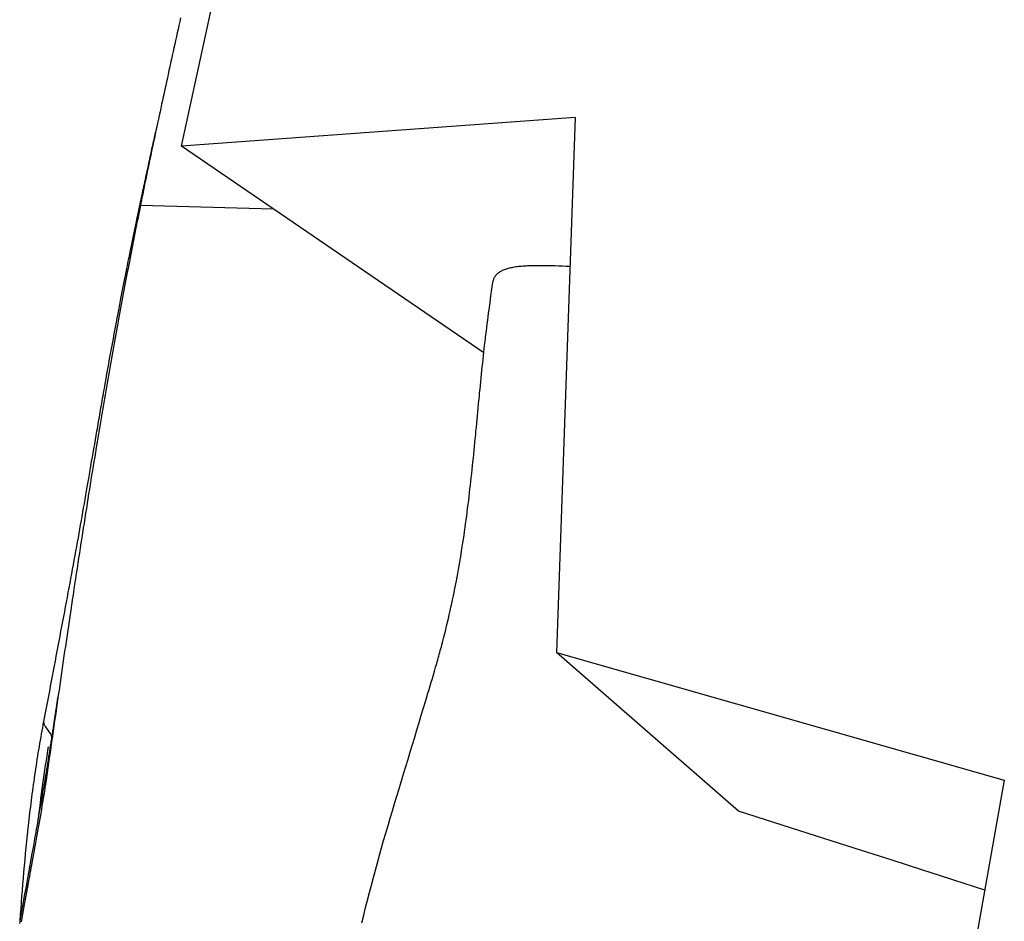
# Model space of a CAD drawing. Extents: x 29700 to 59400, y 0 to 21000.
# Drawn here: x 38196 to 38323, y 3352 to 3467 of the extents above; entities that cross this region are included whole.
import ezdxf

# ---------------------------------------------------------------- set-up
doc = ezdxf.new("R2010")
doc.units = 0
doc.header["$LTSCALE"] = 15
doc.layers.add('ITEM', color=131, linetype='CONTINUOUS')

msp = doc.modelspace()

# ---------------------------------------------------------------- linework, layer by layer
at = {"layer": 'ITEM'}
for p, q in [((38217.17, 3451.11, 0), (38241.32, 3561.33, 0)), ((38217.07, 3467.59, 0), (38216.96, 3467.1, 0)), ((38216.75, 3466.14, 0), (38216.64, 3465.65, 0)), ((38216.85, 3466.62, 0), (38216.75, 3466.14, 0)), ((38216.96, 3467.1, 0), (38216.85, 3466.62, 0)), ((38216.53, 3465.17, 0), (38216.43, 3464.69, 0)), ((38216.64, 3465.65, 0), (38216.53, 3465.17, 0)), ((38216.21, 3463.72, 0), (38216.11, 3463.24, 0)), ((38216.32, 3464.2, 0), (38216.21, 3463.72, 0)), ((38216.43, 3464.69, 0), (38216.32, 3464.2, 0)), ((38216, 3462.75, 0), (38215.89, 3462.27, 0)), ((38216.11, 3463.24, 0), (38216, 3462.75, 0)), ((38215.68, 3461.3, 0), (38215.58, 3460.82, 0)), ((38215.79, 3461.79, 0), (38215.68, 3461.3, 0)), ((38215.89, 3462.27, 0), (38215.79, 3461.79, 0)), ((38215.37, 3459.85, 0), (38215.26, 3459.37, 0)), ((38215.47, 3460.34, 0), (38215.37, 3459.85, 0)), ((38215.58, 3460.82, 0), (38215.47, 3460.34, 0)), ((38215.16, 3458.89, 0), (38215.05, 3458.41, 0)), ((38215.26, 3459.37, 0), (38215.16, 3458.89, 0)), ((38214.84, 3457.44, 0), (38214.74, 3456.96, 0)), ((38214.95, 3457.92, 0), (38214.84, 3457.44, 0)), ((38215.05, 3458.41, 0), (38214.95, 3457.92, 0)), ((38214.53, 3455.99, 0), (38214.43, 3455.51, 0)), ((38214.63, 3456.48, 0), (38214.53, 3455.99, 0)), ((38214.74, 3456.96, 0), (38214.63, 3456.48, 0)), ((38214.32, 3455.03, 0), (38214.22, 3454.55, 0)), ((38214.43, 3455.51, 0), (38214.32, 3455.03, 0)), ((38267.76, 3454.78, 0), (38217.17, 3451.11, 0)), ((38267.76, 3454.78, 0), (38265.37, 3386.07, 0)), ((38214.01, 3453.58, 0), (38213.91, 3453.1, 0)), ((38214.12, 3454.07, 0), (38214.01, 3453.58, 0)), ((38214.22, 3454.55, 0), (38214.12, 3454.07, 0)), ((38213.7, 3452.13, 0), (38213.72, 3452.22, 0)), ((38213.81, 3452.62, 0), (38213.71, 3452.14, 0)), ((38213.72, 3452.22, 0), (38213.74, 3452.31, 0)), ((38213.74, 3452.31, 0), (38213.76, 3452.39, 0)), ((38213.76, 3452.39, 0), (38213.78, 3452.48, 0)), ((38213.78, 3452.48, 0), (38213.79, 3452.56, 0)), ((38213.79, 3452.56, 0), (38213.81, 3452.63, 0)), ((38213.91, 3453.1, 0), (38213.81, 3452.62, 0)), ((38213.81, 3452.63, 0), (38213.82, 3452.7, 0)), ((38213.82, 3452.7, 0), (38213.84, 3452.77, 0)), ((38213.84, 3452.77, 0), (38213.85, 3452.83, 0)), ((38213.85, 3452.83, 0), (38213.86, 3452.89, 0)), ((38213.86, 3452.89, 0), (38213.88, 3452.94, 0)), ((38213.39, 3450.7, 0), (38213.44, 3450.94, 0)), ((38213.5, 3451.18, 0), (38213.4, 3450.7, 0)), ((38213.44, 3450.94, 0), (38213.49, 3451.17, 0)), ((38213.49, 3451.17, 0), (38213.54, 3451.4, 0)), ((38213.6, 3451.66, 0), (38213.5, 3451.18, 0)), ((38213.54, 3451.4, 0), (38213.57, 3451.51, 0)), ((38213.57, 3451.51, 0), (38213.59, 3451.62, 0)), ((38213.59, 3451.62, 0), (38213.61, 3451.72, 0)), ((38213.71, 3452.14, 0), (38213.6, 3451.66, 0)), ((38213.61, 3451.72, 0), (38213.64, 3451.83, 0)), ((38213.64, 3451.83, 0), (38213.66, 3451.93, 0)), ((38213.66, 3451.93, 0), (38213.68, 3452.03, 0)), ((38213.68, 3452.03, 0), (38213.7, 3452.13, 0)), ((38256.02, 3424.58, 0), (38217.17, 3451.11, 0)), ((38213.07, 3449.21, 0), (38213.18, 3449.72, 0)), ((38213.2, 3449.74, 0), (38213.1, 3449.26, 0)), ((38213.18, 3449.72, 0), (38213.29, 3450.21, 0)), ((38213.3, 3450.22, 0), (38213.2, 3449.74, 0)), ((38213.29, 3450.21, 0), (38213.34, 3450.46, 0)), ((38213.4, 3450.7, 0), (38213.3, 3450.22, 0)), ((38213.34, 3450.46, 0), (38213.39, 3450.7, 0)), ((38212.85, 3448.19, 0), (38212.9, 3448.45, 0)), ((38213, 3448.78, 0), (38212.9, 3448.3, 0)), ((38212.9, 3448.45, 0), (38212.96, 3448.71, 0)), ((38212.96, 3448.71, 0), (38213.01, 3448.96, 0)), ((38213.1, 3449.26, 0), (38213, 3448.78, 0)), ((38213.01, 3448.96, 0), (38213.07, 3449.21, 0)), ((38212.7, 3447.34, 0), (38212.6, 3446.86, 0)), ((38212.61, 3447.11, 0), (38212.67, 3447.38, 0)), ((38212.67, 3447.38, 0), (38212.73, 3447.65, 0)), ((38212.8, 3447.82, 0), (38212.7, 3447.34, 0)), ((38212.73, 3447.65, 0), (38212.79, 3447.92, 0)), ((38212.79, 3447.92, 0), (38212.85, 3448.19, 0)), ((38212.9, 3448.3, 0), (38212.8, 3447.82, 0)), ((38212.4, 3445.9, 0), (38212.31, 3445.43, 0)), ((38212.33, 3445.81, 0), (38212.37, 3445.96, 0)), ((38212.37, 3445.96, 0), (38212.4, 3446.11, 0)), ((38212.5, 3446.38, 0), (38212.4, 3445.9, 0)), ((38212.4, 3446.11, 0), (38212.43, 3446.25, 0)), ((38212.43, 3446.25, 0), (38212.46, 3446.4, 0)), ((38212.46, 3446.4, 0), (38212.49, 3446.54, 0)), ((38212.49, 3446.54, 0), (38212.52, 3446.68, 0)), ((38212.6, 3446.86, 0), (38212.5, 3446.38, 0)), ((38212.52, 3446.68, 0), (38212.55, 3446.83, 0)), ((38212.55, 3446.83, 0), (38212.61, 3447.11, 0)), ((38212.04, 3444.43, 0), (38212.11, 3444.74, 0)), ((38212.11, 3444.74, 0), (38212.17, 3445.05, 0)), ((38212.21, 3444.95, 0), (38212.11, 3444.47, 0)), ((38212.17, 3445.05, 0), (38212.24, 3445.36, 0)), ((38212.31, 3445.43, 0), (38212.21, 3444.95, 0)), ((38212.24, 3445.36, 0), (38212.3, 3445.66, 0)), ((38212.3, 3445.66, 0), (38212.33, 3445.81, 0)), ((38211.71, 3442.88, 0), (38211.84, 3443.5, 0)), ((38211.92, 3443.52, 0), (38211.83, 3443.07, 0)), ((38211.84, 3443.5, 0), (38211.97, 3444.13, 0)), ((38212.01, 3443.99, 0), (38211.92, 3443.52, 0)), ((38211.92, 3443.52, 0), (38228.98, 3443.04, 0)), ((38211.97, 3444.13, 0), (38212.04, 3444.43, 0)), ((38212.11, 3444.47, 0), (38212.01, 3443.99, 0)), ((38211.51, 3441.94, 0), (38211.58, 3442.25, 0)), ((38211.65, 3442.18, 0), (38211.56, 3441.74, 0)), ((38211.58, 3442.25, 0), (38211.71, 3442.88, 0)), ((38211.74, 3442.63, 0), (38211.65, 3442.18, 0)), ((38211.83, 3443.07, 0), (38211.74, 3442.63, 0)), ((38211.19, 3440.39, 0), (38211.32, 3441.01, 0)), ((38211.38, 3440.84, 0), (38211.29, 3440.39, 0)), ((38211.32, 3441.01, 0), (38211.45, 3441.63, 0)), ((38211.47, 3441.29, 0), (38211.38, 3440.84, 0)), ((38211.45, 3441.63, 0), (38211.51, 3441.94, 0)), ((38211.56, 3441.74, 0), (38211.47, 3441.29, 0)), ((38210.93, 3439.15, 0), (38211.19, 3440.39, 0)), ((38211.2, 3439.94, 0), (38211.12, 3439.49, 0)), ((38211.29, 3440.39, 0), (38211.2, 3439.94, 0)), ((38210.68, 3437.91, 0), (38210.81, 3438.53, 0)), ((38210.81, 3438.53, 0), (38210.93, 3439.15, 0)), ((38210.94, 3438.59, 0), (38210.85, 3438.13, 0)), ((38211.03, 3439.04, 0), (38210.94, 3438.59, 0)), ((38211.12, 3439.49, 0), (38211.03, 3439.04, 0)), ((38210.49, 3436.97, 0), (38210.55, 3437.29, 0)), ((38210.55, 3437.29, 0), (38210.68, 3437.91, 0)), ((38210.67, 3437.22, 0), (38210.58, 3436.77, 0)), ((38210.76, 3437.68, 0), (38210.67, 3437.22, 0)), ((38210.85, 3438.13, 0), (38210.76, 3437.68, 0)), ((38210.24, 3435.72, 0), (38210.3, 3436.03, 0)), ((38210.3, 3436.03, 0), (38210.36, 3436.35, 0)), ((38210.41, 3435.85, 0), (38210.32, 3435.39, 0)), ((38210.36, 3436.35, 0), (38210.43, 3436.66, 0)), ((38210.5, 3436.31, 0), (38210.41, 3435.85, 0)), ((38210.43, 3436.66, 0), (38210.49, 3436.97, 0)), ((38210.58, 3436.77, 0), (38210.5, 3436.31, 0)), ((38261.05, 3435.72, 0), (38261.24, 3435.74, 0)), ((38261.24, 3435.74, 0), (38261.44, 3435.75, 0)), ((38261.44, 3435.75, 0), (38261.64, 3435.76, 0)), ((38261.64, 3435.76, 0), (38261.84, 3435.77, 0)), ((38261.84, 3435.77, 0), (38262.05, 3435.77, 0)), ((38262.05, 3435.77, 0), (38262.26, 3435.78, 0)), ((38262.26, 3435.78, 0), (38262.47, 3435.78, 0)), ((38262.47, 3435.78, 0), (38262.69, 3435.79, 0)), ((38262.69, 3435.79, 0), (38262.9, 3435.79, 0)), ((38262.9, 3435.79, 0), (38263.35, 3435.79, 0)), ((38263.35, 3435.79, 0), (38263.79, 3435.79, 0)), ((38263.79, 3435.79, 0), (38264.25, 3435.78, 0)), ((38264.25, 3435.78, 0), (38264.71, 3435.77, 0)), ((38264.71, 3435.77, 0), (38265.18, 3435.76, 0)), ((38265.18, 3435.76, 0), (38265.65, 3435.74, 0)), ((38265.65, 3435.74, 0), (38266.13, 3435.72, 0)), ((38209.98, 3434.44, 0), (38210.05, 3434.76, 0)), ((38210.05, 3434.76, 0), (38210.11, 3435.08, 0)), ((38210.14, 3434.47, 0), (38210.06, 3434.01, 0)), ((38210.11, 3435.08, 0), (38210.17, 3435.4, 0)), ((38210.23, 3434.93, 0), (38210.14, 3434.47, 0)), ((38210.17, 3435.4, 0), (38210.24, 3435.72, 0)), ((38210.32, 3435.39, 0), (38210.23, 3434.93, 0)), ((38257.5, 3434.42, 0), (38257.56, 3434.5, 0)), ((38257.56, 3434.5, 0), (38257.62, 3434.58, 0)), ((38257.62, 3434.58, 0), (38257.69, 3434.65, 0)), ((38257.69, 3434.65, 0), (38257.76, 3434.73, 0)), ((38257.76, 3434.73, 0), (38257.84, 3434.8, 0)), ((38257.84, 3434.8, 0), (38257.93, 3434.86, 0)), ((38257.93, 3434.86, 0), (38258.02, 3434.93, 0)), ((38258.02, 3434.93, 0), (38258.11, 3434.99, 0)), ((38258.11, 3434.99, 0), (38258.21, 3435.05, 0)), ((38258.21, 3435.05, 0), (38258.31, 3435.11, 0)), ((38258.31, 3435.11, 0), (38258.42, 3435.16, 0)), ((38258.42, 3435.16, 0), (38258.54, 3435.22, 0)), ((38258.54, 3435.22, 0), (38258.66, 3435.27, 0)), ((38258.66, 3435.27, 0), (38258.78, 3435.31, 0)), ((38258.78, 3435.31, 0), (38258.91, 3435.36, 0)), ((38258.91, 3435.36, 0), (38259.05, 3435.4, 0)), ((38259.05, 3435.4, 0), (38259.19, 3435.44, 0)), ((38259.19, 3435.44, 0), (38259.33, 3435.48, 0)), ((38259.33, 3435.48, 0), (38259.48, 3435.51, 0)), ((38259.48, 3435.51, 0), (38259.64, 3435.54, 0)), ((38259.64, 3435.54, 0), (38259.8, 3435.57, 0)), ((38259.8, 3435.57, 0), (38259.96, 3435.6, 0)), ((38259.96, 3435.6, 0), (38260.13, 3435.63, 0)), ((38260.13, 3435.63, 0), (38260.31, 3435.65, 0)), ((38260.31, 3435.65, 0), (38260.49, 3435.67, 0)), ((38260.49, 3435.67, 0), (38260.67, 3435.69, 0)), ((38260.67, 3435.69, 0), (38260.86, 3435.71, 0)), ((38260.86, 3435.71, 0), (38261.05, 3435.72, 0)), ((38266.13, 3435.72, 0), (38266.61, 3435.7, 0)), ((38266.61, 3435.7, 0), (38267.09, 3435.68, 0)), ((38209.67, 3432.83, 0), (38209.79, 3433.48, 0)), ((38209.79, 3433.48, 0), (38209.92, 3434.12, 0)), ((38209.97, 3433.55, 0), (38209.88, 3433.09, 0)), ((38209.92, 3434.12, 0), (38209.98, 3434.44, 0)), ((38210.06, 3434.01, 0), (38209.97, 3433.55, 0)), ((38257.06, 3432.75, 0), (38257.19, 3433.63, 0)), ((38257.19, 3433.63, 0), (38257.21, 3433.72, 0)), ((38257.21, 3433.72, 0), (38257.23, 3433.82, 0)), ((38257.23, 3433.82, 0), (38257.25, 3433.91, 0)), ((38257.25, 3433.91, 0), (38257.28, 3434, 0)), ((38257.28, 3434, 0), (38257.32, 3434.09, 0)), ((38257.32, 3434.09, 0), (38257.36, 3434.18, 0)), ((38257.36, 3434.18, 0), (38257.4, 3434.26, 0)), ((38257.4, 3434.26, 0), (38257.45, 3434.34, 0)), ((38257.45, 3434.34, 0), (38257.5, 3434.42, 0)), ((38209.41, 3431.54, 0), (38209.54, 3432.18, 0)), ((38209.54, 3432.18, 0), (38209.67, 3432.83, 0)), ((38209.71, 3432.16, 0), (38209.62, 3431.69, 0)), ((38209.79, 3432.62, 0), (38209.71, 3432.16, 0)), ((38209.88, 3433.09, 0), (38209.79, 3432.62, 0)), ((38256.93, 3431.87, 0), (38257.06, 3432.75, 0)), ((38209.17, 3430.24, 0), (38209.41, 3431.54, 0)), ((38209.45, 3430.75, 0), (38209.36, 3430.28, 0)), ((38209.53, 3431.22, 0), (38209.45, 3430.75, 0)), ((38209.62, 3431.69, 0), (38209.53, 3431.22, 0)), ((38256.69, 3430.09, 0), (38256.81, 3430.98, 0)), ((38256.81, 3430.98, 0), (38256.93, 3431.87, 0)), ((38208.92, 3428.95, 0), (38209.04, 3429.6, 0)), ((38209.04, 3429.6, 0), (38209.17, 3430.24, 0)), ((38209.27, 3429.81, 0), (38209.18, 3429.34, 0)), ((38209.36, 3430.28, 0), (38209.27, 3429.81, 0)), ((38256.57, 3429.19, 0), (38256.63, 3429.64, 0)), ((38256.63, 3429.64, 0), (38256.69, 3430.09, 0)), ((38208.68, 3427.65, 0), (38208.8, 3428.3, 0)), ((38208.8, 3428.3, 0), (38208.92, 3428.95, 0)), ((38209.01, 3428.39, 0), (38208.92, 3427.92, 0)), ((38209.1, 3428.87, 0), (38209.01, 3428.39, 0)), ((38209.18, 3429.34, 0), (38209.1, 3428.87, 0)), ((38256.4, 3427.83, 0), (38256.45, 3428.28, 0)), ((38256.45, 3428.28, 0), (38256.51, 3428.74, 0)), ((38256.51, 3428.74, 0), (38256.57, 3429.19, 0)), ((38208.44, 3426.36, 0), (38208.56, 3427.01, 0)), ((38208.56, 3427.01, 0), (38208.68, 3427.65, 0)), ((38208.75, 3426.97, 0), (38208.67, 3426.49, 0)), ((38208.84, 3427.44, 0), (38208.75, 3426.97, 0)), ((38208.92, 3427.92, 0), (38208.84, 3427.44, 0)), ((38256.23, 3426.46, 0), (38256.29, 3426.92, 0)), ((38256.29, 3426.92, 0), (38256.34, 3427.38, 0)), ((38256.34, 3427.38, 0), (38256.4, 3427.83, 0)), ((38208.2, 3425.07, 0), (38208.32, 3425.71, 0)), ((38208.32, 3425.71, 0), (38208.44, 3426.36, 0)), ((38208.58, 3426.01, 0), (38208.49, 3425.53, 0)), ((38208.67, 3426.49, 0), (38208.58, 3426.01, 0)), ((38256.12, 3425.55, 0), (38256.18, 3426.01, 0)), ((38256.18, 3426.01, 0), (38256.23, 3426.46, 0)), ((38207.96, 3423.78, 0), (38208.08, 3424.42, 0)), ((38208.08, 3424.42, 0), (38208.2, 3425.07, 0)), ((38208.32, 3424.56, 0), (38208.23, 3424.08, 0)), ((38208.41, 3425.05, 0), (38208.32, 3424.56, 0)), ((38208.49, 3425.53, 0), (38208.41, 3425.05, 0)), ((38255.97, 3424.16, 0), (38256.02, 3424.63, 0)), ((38256.02, 3424.63, 0), (38256.07, 3425.09, 0)), ((38256.07, 3425.09, 0), (38256.12, 3425.55, 0)), ((38207.73, 3422.5, 0), (38207.85, 3423.14, 0)), ((38207.85, 3423.14, 0), (38207.96, 3423.78, 0)), ((38208.06, 3423.11, 0), (38207.98, 3422.62, 0)), ((38208.15, 3423.6, 0), (38208.06, 3423.11, 0)), ((38208.23, 3424.08, 0), (38208.15, 3423.6, 0)), ((38255.82, 3422.75, 0), (38255.87, 3423.22, 0)), ((38255.87, 3423.22, 0), (38255.92, 3423.69, 0)), ((38255.92, 3423.69, 0), (38255.97, 3424.16, 0)), ((38207.51, 3421.22, 0), (38207.62, 3421.86, 0)), ((38207.62, 3421.86, 0), (38207.73, 3422.5, 0)), ((38207.89, 3422.13, 0), (38207.8, 3421.64, 0)), ((38207.98, 3422.62, 0), (38207.89, 3422.13, 0)), ((38255.72, 3421.81, 0), (38255.77, 3422.28, 0)), ((38255.77, 3422.28, 0), (38255.82, 3422.75, 0)), ((38207.28, 3419.97, 0), (38207.39, 3420.59, 0)), ((38207.39, 3420.59, 0), (38207.51, 3421.22, 0)), ((38207.63, 3420.66, 0), (38207.55, 3420.17, 0)), ((38207.72, 3421.15, 0), (38207.63, 3420.66, 0)), ((38207.8, 3421.64, 0), (38207.72, 3421.15, 0)), ((38255.58, 3420.37, 0), (38255.63, 3420.85, 0)), ((38255.63, 3420.85, 0), (38255.67, 3421.33, 0)), ((38255.67, 3421.33, 0), (38255.72, 3421.81, 0)), ((38207.12, 3419.03, 0), (38207.17, 3419.34, 0)), ((38207.17, 3419.34, 0), (38207.23, 3419.65, 0)), ((38207.23, 3419.65, 0), (38207.28, 3419.97, 0)), ((38207.46, 3419.67, 0), (38207.38, 3419.18, 0)), ((38207.55, 3420.17, 0), (38207.46, 3419.67, 0)), ((38255.44, 3418.93, 0), (38255.48, 3419.41, 0)), ((38255.48, 3419.41, 0), (38255.53, 3419.89, 0)), ((38255.53, 3419.89, 0), (38255.58, 3420.37, 0)), ((38206.9, 3417.8, 0), (38206.96, 3418.11, 0)), ((38206.96, 3418.11, 0), (38207.01, 3418.41, 0)), ((38207.01, 3418.41, 0), (38207.06, 3418.72, 0)), ((38207.06, 3418.72, 0), (38207.12, 3419.03, 0)), ((38207.2, 3418.18, 0), (38207.12, 3417.68, 0)), ((38207.29, 3418.68, 0), (38207.2, 3418.18, 0)), ((38207.38, 3419.18, 0), (38207.29, 3418.68, 0)), ((38255.34, 3417.96, 0), (38255.39, 3418.44, 0)), ((38255.39, 3418.44, 0), (38255.44, 3418.93, 0)), ((38206.69, 3416.59, 0), (38206.74, 3416.89, 0)), ((38206.74, 3416.89, 0), (38206.8, 3417.19, 0)), ((38206.8, 3417.19, 0), (38206.85, 3417.49, 0)), ((38206.85, 3417.49, 0), (38206.9, 3417.8, 0)), ((38207.03, 3417.18, 0), (38206.95, 3416.68, 0)), ((38207.12, 3417.68, 0), (38207.03, 3417.18, 0)), ((38255.2, 3416.49, 0), (38255.25, 3416.98, 0)), ((38255.25, 3416.98, 0), (38255.3, 3417.47, 0)), ((38255.3, 3417.47, 0), (38255.34, 3417.96, 0)), ((38206.48, 3415.4, 0), (38206.54, 3415.69, 0)), ((38206.54, 3415.69, 0), (38206.59, 3415.99, 0)), ((38206.59, 3415.99, 0), (38206.64, 3416.29, 0)), ((38206.64, 3416.29, 0), (38206.69, 3416.59, 0)), ((38206.78, 3415.67, 0), (38206.69, 3415.16, 0)), ((38206.86, 3416.17, 0), (38206.78, 3415.67, 0)), ((38206.95, 3416.68, 0), (38206.86, 3416.17, 0)), ((38255.06, 3415.01, 0), (38255.11, 3415.51, 0)), ((38255.11, 3415.51, 0), (38255.16, 3416, 0)), ((38255.16, 3416, 0), (38255.2, 3416.49, 0)), ((38206.23, 3413.94, 0), (38206.28, 3414.23, 0)), ((38206.28, 3414.23, 0), (38206.33, 3414.52, 0)), ((38206.33, 3414.52, 0), (38206.38, 3414.81, 0)), ((38206.38, 3414.81, 0), (38206.43, 3415.1, 0)), ((38206.43, 3415.1, 0), (38206.48, 3415.4, 0)), ((38206.61, 3414.65, 0), (38206.52, 3414.14, 0)), ((38206.69, 3415.16, 0), (38206.61, 3414.65, 0)), ((38254.97, 3414.03, 0), (38255.01, 3414.52, 0)), ((38255.01, 3414.52, 0), (38255.06, 3415.01, 0)), ((38206.04, 3412.81, 0), (38206.13, 3413.37, 0)), ((38206.13, 3413.37, 0), (38206.23, 3413.94, 0)), ((38206.35, 3413.12, 0), (38206.23, 3412.4, 0)), ((38206.44, 3413.63, 0), (38206.35, 3413.12, 0)), ((38206.52, 3414.14, 0), (38206.44, 3413.63, 0)), ((38254.82, 3412.54, 0), (38254.87, 3413.04, 0)), ((38254.87, 3413.04, 0), (38254.92, 3413.53, 0)), ((38254.92, 3413.53, 0), (38254.97, 3414.03, 0)), ((38205.84, 3411.69, 0), (38205.94, 3412.25, 0)), ((38205.94, 3412.25, 0), (38206.04, 3412.81, 0)), ((38206.13, 3411.79, 0), (38206.04, 3411.21, 0)), ((38206.18, 3412.08, 0), (38206.13, 3411.79, 0)), ((38206.2, 3412.23, 0), (38206.18, 3412.08, 0)), ((38206.21, 3412.26, 0), (38206.2, 3412.23, 0)), ((38206.22, 3412.31, 0), (38206.21, 3412.28, 0)), ((38206.21, 3412.28, 0), (38206.21, 3412.26, 0)), ((38206.23, 3412.4, 0), (38206.22, 3412.31, 0)), ((38254.72, 3411.55, 0), (38254.77, 3412.05, 0)), ((38254.77, 3412.05, 0), (38254.82, 3412.54, 0)), ((38205.56, 3410.04, 0), (38205.65, 3410.59, 0)), ((38205.65, 3410.59, 0), (38205.75, 3411.14, 0)), ((38205.75, 3411.14, 0), (38205.84, 3411.69, 0)), ((38205.94, 3410.62, 0), (38205.84, 3410.03, 0)), ((38206.04, 3411.21, 0), (38205.94, 3410.62, 0)), ((38254.57, 3410.06, 0), (38254.62, 3410.56, 0)), ((38254.62, 3410.56, 0), (38254.67, 3411.05, 0)), ((38254.67, 3411.05, 0), (38254.72, 3411.55, 0)), ((38205.37, 3408.95, 0), (38205.47, 3409.49, 0)), ((38205.47, 3409.49, 0), (38205.56, 3410.04, 0)), ((38205.75, 3409.44, 0), (38205.65, 3408.84, 0)), ((38205.84, 3410.03, 0), (38205.75, 3409.44, 0)), ((38254.46, 3409.07, 0), (38254.52, 3409.56, 0)), ((38254.52, 3409.56, 0), (38254.57, 3410.06, 0)), ((38205.09, 3407.33, 0), (38205.28, 3408.41, 0)), ((38205.28, 3408.41, 0), (38205.37, 3408.95, 0)), ((38205.55, 3408.24, 0), (38205.46, 3407.64, 0)), ((38205.65, 3408.84, 0), (38205.55, 3408.24, 0)), ((38254.3, 3407.57, 0), (38254.35, 3408.07, 0)), ((38254.35, 3408.07, 0), (38254.41, 3408.57, 0)), ((38254.41, 3408.57, 0), (38254.46, 3409.07, 0)), ((38204.9, 3406.26, 0), (38205.09, 3407.33, 0)), ((38205.36, 3407.03, 0), (38205.26, 3406.43, 0)), ((38205.46, 3407.64, 0), (38205.36, 3407.03, 0)), ((38254.18, 3406.58, 0), (38254.24, 3407.08, 0)), ((38254.24, 3407.08, 0), (38254.3, 3407.57, 0)), ((38204.71, 3405.18, 0), (38204.9, 3406.26, 0)), ((38205.16, 3405.81, 0), (38205.06, 3405.2, 0)), ((38205.26, 3406.43, 0), (38205.16, 3405.81, 0)), ((38254, 3405.09, 0), (38254.07, 3405.58, 0)), ((38254.07, 3405.58, 0), (38254.13, 3406.08, 0)), ((38254.13, 3406.08, 0), (38254.18, 3406.58, 0)), ((38204.52, 3404.1, 0), (38204.62, 3404.64, 0)), ((38204.62, 3404.64, 0), (38204.71, 3405.18, 0)), ((38204.97, 3404.58, 0), (38204.87, 3403.95, 0)), ((38205.06, 3405.2, 0), (38204.97, 3404.58, 0)), ((38253.88, 3404.09, 0), (38253.94, 3404.59, 0)), ((38253.94, 3404.59, 0), (38254, 3405.09, 0)), ((38204.23, 3402.47, 0), (38204.33, 3403.02, 0)), ((38204.33, 3403.02, 0), (38204.43, 3403.56, 0)), ((38204.43, 3403.56, 0), (38204.52, 3404.1, 0)), ((38204.77, 3403.33, 0), (38204.67, 3402.7, 0)), ((38204.87, 3403.95, 0), (38204.77, 3403.33, 0)), ((38253.68, 3402.6, 0), (38253.75, 3403.1, 0)), ((38253.75, 3403.1, 0), (38253.82, 3403.59, 0)), ((38253.82, 3403.59, 0), (38253.88, 3404.09, 0)), ((38204.04, 3401.36, 0), (38204.14, 3401.92, 0)), ((38204.14, 3401.92, 0), (38204.23, 3402.47, 0)), ((38204.57, 3402.07, 0), (38204.47, 3401.43, 0)), ((38204.67, 3402.7, 0), (38204.57, 3402.07, 0)), ((38253.47, 3401.12, 0), (38253.54, 3401.61, 0)), ((38253.54, 3401.61, 0), (38253.61, 3402.11, 0)), ((38253.61, 3402.11, 0), (38253.68, 3402.6, 0)), ((38203.83, 3400.24, 0), (38203.94, 3400.8, 0)), ((38203.94, 3400.8, 0), (38204.04, 3401.36, 0)), ((38204.37, 3400.79, 0), (38204.27, 3400.15, 0)), ((38204.47, 3401.43, 0), (38204.37, 3400.79, 0)), ((38253.33, 3400.14, 0), (38253.4, 3400.63, 0)), ((38253.4, 3400.63, 0), (38253.47, 3401.12, 0)), ((38203.52, 3398.52, 0), (38203.63, 3399.1, 0)), ((38203.63, 3399.1, 0), (38203.73, 3399.67, 0)), ((38203.73, 3399.67, 0), (38203.83, 3400.24, 0)), ((38204.17, 3399.5, 0), (38204.07, 3398.85, 0)), ((38204.27, 3400.15, 0), (38204.17, 3399.5, 0)), ((38253.09, 3398.67, 0), (38253.17, 3399.15, 0)), ((38253.17, 3399.15, 0), (38253.25, 3399.64, 0)), ((38253.25, 3399.64, 0), (38253.33, 3400.14, 0)), ((38203.31, 3397.35, 0), (38203.42, 3397.94, 0)), ((38203.42, 3397.94, 0), (38203.52, 3398.52, 0)), ((38203.97, 3398.19, 0), (38203.87, 3397.53, 0)), ((38204.07, 3398.85, 0), (38203.97, 3398.19, 0)), ((38252.93, 3397.69, 0), (38253.01, 3398.18, 0)), ((38253.01, 3398.18, 0), (38253.09, 3398.67, 0)), ((38203.09, 3396.17, 0), (38203.2, 3396.76, 0)), ((38203.2, 3396.76, 0), (38203.31, 3397.35, 0)), ((38203.77, 3396.87, 0), (38203.67, 3396.21, 0)), ((38203.87, 3397.53, 0), (38203.77, 3396.87, 0)), ((38252.67, 3396.24, 0), (38252.76, 3396.72, 0)), ((38252.76, 3396.72, 0), (38252.85, 3397.2, 0)), ((38252.85, 3397.2, 0), (38252.93, 3397.69, 0)), ((38202.87, 3394.97, 0), (38202.98, 3395.57, 0)), ((38202.98, 3395.57, 0), (38203.09, 3396.17, 0)), ((38203.57, 3395.54, 0), (38203.46, 3394.86, 0)), ((38203.67, 3396.21, 0), (38203.57, 3395.54, 0)), ((38252.3, 3394.3, 0), (38252.49, 3395.27, 0)), ((38252.49, 3395.27, 0), (38252.67, 3396.24, 0)), ((38202.65, 3393.76, 0), (38202.76, 3394.37, 0)), ((38202.76, 3394.37, 0), (38202.87, 3394.97, 0)), ((38203.36, 3394.18, 0), (38203.26, 3393.5, 0)), ((38203.46, 3394.86, 0), (38203.36, 3394.18, 0)), ((38252.11, 3393.34, 0), (38252.3, 3394.3, 0)), ((38202.42, 3392.54, 0), (38202.53, 3393.15, 0)), ((38202.53, 3393.15, 0), (38202.65, 3393.76, 0)), ((38203.16, 3392.82, 0), (38203.05, 3392.13, 0)), ((38203.26, 3393.5, 0), (38203.16, 3392.82, 0)), ((38251.9, 3392.37, 0), (38252, 3392.85, 0)), ((38252, 3392.85, 0), (38252.11, 3393.34, 0)), ((38202.19, 3391.3, 0), (38202.3, 3391.92, 0)), ((38202.3, 3391.92, 0), (38202.42, 3392.54, 0)), ((38202.96, 3391.52, 0), (38202.88, 3390.95, 0)), ((38203, 3391.81, 0), (38202.96, 3391.52, 0)), ((38203.02, 3391.88, 0), (38203, 3391.81, 0)), ((38203.03, 3391.95, 0), (38203.02, 3391.93, 0)), ((38203.02, 3391.93, 0), (38203.02, 3391.91, 0)), ((38203.02, 3391.91, 0), (38203.02, 3391.88, 0)), ((38203.05, 3392.13, 0), (38203.03, 3391.95, 0)), ((38251.69, 3391.41, 0), (38251.79, 3391.89, 0)), ((38251.79, 3391.89, 0), (38251.9, 3392.37, 0)), ((38201.95, 3390.05, 0), (38202.07, 3390.68, 0)), ((38202.07, 3390.68, 0), (38202.19, 3391.3, 0)), ((38202.79, 3390.38, 0), (38202.71, 3389.8, 0)), ((38202.88, 3390.95, 0), (38202.79, 3390.38, 0)), ((38251.35, 3389.96, 0), (38251.46, 3390.44, 0)), ((38251.46, 3390.44, 0), (38251.58, 3390.92, 0)), ((38251.58, 3390.92, 0), (38251.69, 3391.41, 0)), ((38201.71, 3388.8, 0), (38201.83, 3389.43, 0)), ((38201.83, 3389.43, 0), (38201.95, 3390.05, 0)), ((38202.62, 3389.22, 0), (38202.53, 3388.63, 0)), ((38202.71, 3389.8, 0), (38202.62, 3389.22, 0)), ((38250.99, 3388.51, 0), (38251.12, 3388.99, 0)), ((38251.12, 3388.99, 0), (38251.23, 3389.48, 0)), ((38251.23, 3389.48, 0), (38251.35, 3389.96, 0)), ((38201.48, 3387.53, 0), (38201.6, 3388.16, 0)), ((38201.6, 3388.16, 0), (38201.71, 3388.8, 0)), ((38202.45, 3388.04, 0), (38202.36, 3387.44, 0)), ((38202.53, 3388.63, 0), (38202.45, 3388.04, 0)), ((38250.75, 3387.54, 0), (38250.87, 3388.03, 0)), ((38250.87, 3388.03, 0), (38250.99, 3388.51, 0)), ((38201.23, 3386.26, 0), (38201.36, 3386.9, 0)), ((38201.36, 3386.9, 0), (38201.48, 3387.53, 0)), ((38202.27, 3386.84, 0), (38202.18, 3386.24, 0)), ((38202.36, 3387.44, 0), (38202.27, 3386.84, 0)), ((38250.43, 3386.34, 0), (38250.49, 3386.58, 0)), ((38250.49, 3386.58, 0), (38250.56, 3386.82, 0)), ((38250.56, 3386.82, 0), (38250.62, 3387.06, 0)), ((38250.62, 3387.06, 0), (38250.75, 3387.54, 0)), ((38200.99, 3384.98, 0), (38201.11, 3385.62, 0)), ((38201.11, 3385.62, 0), (38201.23, 3386.26, 0)), ((38202.09, 3385.63, 0), (38202, 3385.02, 0)), ((38202.18, 3386.24, 0), (38202.09, 3385.63, 0)), ((38250.09, 3385.13, 0), (38250.16, 3385.37, 0)), ((38250.16, 3385.37, 0), (38250.23, 3385.61, 0)), ((38250.23, 3385.61, 0), (38250.29, 3385.85, 0)), ((38250.29, 3385.85, 0), (38250.36, 3386.09, 0)), ((38250.36, 3386.09, 0), (38250.43, 3386.34, 0)), ((38288.73, 3365.69, 0), (38265.37, 3386.07, 0)), ((38265.37, 3386.07, 0), (38322.86, 3369.69, 0)), ((38200.75, 3383.7, 0), (38200.87, 3384.34, 0)), ((38200.87, 3384.34, 0), (38200.99, 3384.98, 0)), ((38201.91, 3384.4, 0), (38201.82, 3383.78, 0)), ((38202, 3385.02, 0), (38201.91, 3384.4, 0)), ((38249.68, 3383.69, 0), (38249.82, 3384.17, 0)), ((38249.82, 3384.17, 0), (38249.96, 3384.65, 0)), ((38249.96, 3384.65, 0), (38250.03, 3384.89, 0)), ((38250.03, 3384.89, 0), (38250.09, 3385.13, 0)), ((38200.5, 3382.41, 0), (38200.63, 3383.05, 0)), ((38200.63, 3383.05, 0), (38200.75, 3383.7, 0)), ((38201.73, 3383.15, 0), (38201.64, 3382.52, 0)), ((38201.82, 3383.78, 0), (38201.73, 3383.15, 0)), ((38249.27, 3382.26, 0), (38249.41, 3382.74, 0)), ((38249.41, 3382.74, 0), (38249.55, 3383.22, 0)), ((38249.55, 3383.22, 0), (38249.68, 3383.69, 0)), ((38200.26, 3381.11, 0), (38200.38, 3381.76, 0)), ((38200.38, 3381.76, 0), (38200.5, 3382.41, 0)), ((38201.55, 3381.89, 0), (38201.46, 3381.25, 0)), ((38201.64, 3382.52, 0), (38201.55, 3381.89, 0)), ((38248.98, 3381.32, 0), (38249.13, 3381.79, 0)), ((38249.13, 3381.79, 0), (38249.27, 3382.26, 0)), ((38200.01, 3379.82, 0), (38200.13, 3380.47, 0)), ((38200.13, 3380.47, 0), (38200.26, 3381.11, 0)), ((38201.36, 3380.6, 0), (38201.27, 3379.95, 0)), ((38201.29, 3380.08, 0), (38201.3, 3380.12, 0)), ((38201.3, 3380.12, 0), (38201.31, 3380.19, 0)), ((38201.31, 3380.25, 0), (38201.32, 3380.3, 0)), ((38201.31, 3380.19, 0), (38201.31, 3380.25, 0)), ((38201.32, 3380.3, 0), (38201.33, 3380.34, 0)), ((38201.33, 3380.34, 0), (38201.33, 3380.37, 0)), ((38201.46, 3381.25, 0), (38201.36, 3380.6, 0)), ((38248.56, 3379.9, 0), (38248.84, 3380.84, 0)), ((38248.84, 3380.84, 0), (38248.98, 3381.32, 0)), ((38199.76, 3378.53, 0), (38200.01, 3379.82, 0)), ((38201.18, 3379.3, 0), (38201.08, 3378.64, 0)), ((38201.09, 3378.72, 0), (38201.1, 3378.83, 0)), ((38201.1, 3378.83, 0), (38201.12, 3378.93, 0)), ((38201.12, 3378.93, 0), (38201.13, 3379.03, 0)), ((38201.13, 3379.03, 0), (38201.15, 3379.12, 0)), ((38201.15, 3379.12, 0), (38201.16, 3379.21, 0)), ((38201.16, 3379.21, 0), (38201.17, 3379.3, 0)), ((38201.17, 3379.3, 0), (38201.18, 3379.38, 0)), ((38201.27, 3379.95, 0), (38201.18, 3379.3, 0)), ((38201.18, 3379.38, 0), (38201.2, 3379.46, 0)), ((38201.2, 3379.46, 0), (38201.21, 3379.53, 0)), ((38201.21, 3379.53, 0), (38201.22, 3379.6, 0)), ((38201.22, 3379.6, 0), (38201.23, 3379.67, 0)), ((38201.23, 3379.67, 0), (38201.24, 3379.73, 0)), ((38201.24, 3379.73, 0), (38201.25, 3379.79, 0)), ((38201.25, 3379.85, 0), (38201.26, 3379.9, 0)), ((38201.25, 3379.79, 0), (38201.25, 3379.85, 0)), ((38201.26, 3379.9, 0), (38201.27, 3379.95, 0)), ((38201.27, 3379.95, 0), (38201.28, 3380, 0)), ((38201.28, 3380.04, 0), (38201.29, 3380.08, 0)), ((38201.28, 3380, 0), (38201.28, 3380.04, 0)), ((38247.99, 3378.02, 0), (38248.28, 3378.96, 0)), ((38248.28, 3378.96, 0), (38248.56, 3379.9, 0)), ((38199.52, 3377.23, 0), (38199.76, 3378.53, 0)), ((38200.99, 3377.97, 0), (38200.89, 3377.31, 0)), ((38200.89, 3377.44, 0), (38200.91, 3377.58, 0)), ((38200.91, 3377.58, 0), (38200.94, 3377.72, 0)), ((38200.94, 3377.72, 0), (38200.96, 3377.86, 0)), ((38200.96, 3377.86, 0), (38200.98, 3377.99, 0)), ((38200.98, 3377.99, 0), (38201, 3378.12, 0)), ((38201.08, 3378.64, 0), (38200.99, 3377.97, 0)), ((38201, 3378.12, 0), (38201.02, 3378.25, 0)), ((38201.02, 3378.25, 0), (38201.03, 3378.37, 0)), ((38201.03, 3378.37, 0), (38201.05, 3378.49, 0)), ((38201.05, 3378.49, 0), (38201.07, 3378.61, 0)), ((38201.07, 3378.61, 0), (38201.09, 3378.72, 0)), ((38247.71, 3377.08, 0), (38247.99, 3378.02, 0)), ((38199.29, 3376.02, 0), (38199.37, 3376.42, 0)), ((38199.37, 3376.42, 0), (38199.44, 3376.83, 0)), ((38199.44, 3376.83, 0), (38199.52, 3377.23, 0)), ((38199.51, 3377.19, 0), (38199.52, 3377.23, 0)), ((38199.51, 3377.15, 0), (38199.51, 3377.19, 0)), ((38199.51, 3377.11, 0), (38199.51, 3377.15, 0)), ((38199.52, 3377.07, 0), (38199.51, 3377.11, 0)), ((38199.52, 3377.03, 0), (38199.52, 3377.07, 0)), ((38199.53, 3376.98, 0), (38199.52, 3377.03, 0)), ((38199.55, 3376.94, 0), (38199.53, 3376.98, 0)), ((38199.56, 3376.89, 0), (38199.55, 3376.94, 0)), ((38199.6, 3376.8, 0), (38199.56, 3376.89, 0)), ((38199.65, 3376.7, 0), (38199.6, 3376.8, 0)), ((38199.7, 3376.61, 0), (38199.65, 3376.7, 0)), ((38199.77, 3376.51, 0), (38199.7, 3376.61, 0)), ((38199.84, 3376.4, 0), (38199.77, 3376.51, 0)), ((38199.91, 3376.3, 0), (38199.84, 3376.4, 0)), ((38200.07, 3376.09, 0), (38199.91, 3376.3, 0)), ((38200.8, 3376.63, 0), (38200.7, 3375.96, 0)), ((38200.7, 3376.18, 0), (38200.73, 3376.35, 0)), ((38200.73, 3376.35, 0), (38200.75, 3376.51, 0)), ((38200.75, 3376.51, 0), (38200.78, 3376.67, 0)), ((38200.78, 3376.67, 0), (38200.8, 3376.83, 0)), ((38200.89, 3377.31, 0), (38200.8, 3376.63, 0)), ((38200.8, 3376.83, 0), (38200.82, 3376.99, 0)), ((38200.82, 3376.99, 0), (38200.85, 3377.14, 0)), ((38200.85, 3377.14, 0), (38200.87, 3377.29, 0)), ((38200.87, 3377.29, 0), (38200.89, 3377.44, 0)), ((38247.42, 3376.14, 0), (38247.71, 3377.08, 0)), ((38199.08, 3374.8, 0), (38199.15, 3375.21, 0)), ((38199.15, 3375.21, 0), (38199.22, 3375.62, 0)), ((38199.22, 3375.62, 0), (38199.29, 3376.02, 0)), ((38200.21, 3375.89, 0), (38200.07, 3376.09, 0)), ((38200.35, 3375.69, 0), (38200.21, 3375.89, 0)), ((38200.36, 3375.68, 0), (38200.35, 3375.69, 0)), ((38200.36, 3375.67, 0), (38200.36, 3375.68, 0)), ((38200.37, 3375.66, 0), (38200.36, 3375.67, 0)), ((38200.37, 3375.64, 0), (38200.37, 3375.66, 0)), ((38200.38, 3375.63, 0), (38200.37, 3375.64, 0)), ((38200.41, 3375.58, 0), (38200.38, 3375.63, 0)), ((38200.43, 3375.52, 0), (38200.41, 3375.58, 0)), ((38200.46, 3375.47, 0), (38200.43, 3375.52, 0)), ((38200.49, 3375.41, 0), (38200.46, 3375.47, 0)), ((38200.51, 3375.36, 0), (38200.49, 3375.41, 0)), ((38200.55, 3375.25, 0), (38200.51, 3375.36, 0)), ((38200.61, 3375.27, 0), (38200.51, 3374.59, 0)), ((38200.52, 3374.97, 0), (38200.54, 3375.15, 0)), ((38200.54, 3375.15, 0), (38200.57, 3375.32, 0)), ((38200.57, 3375.32, 0), (38200.6, 3375.5, 0)), ((38200.59, 3375.13, 0), (38200.58, 3375.14, 0)), ((38200.6, 3375.5, 0), (38200.62, 3375.67, 0)), ((38200.7, 3375.96, 0), (38200.61, 3375.27, 0)), ((38200.62, 3375.67, 0), (38200.65, 3375.84, 0)), ((38200.65, 3375.84, 0), (38200.68, 3376.01, 0)), ((38200.68, 3376.01, 0), (38200.7, 3376.18, 0)), ((38246.85, 3374.25, 0), (38247.14, 3375.2, 0)), ((38247.14, 3375.2, 0), (38247.42, 3376.14, 0)), ((38198.87, 3373.59, 0), (38198.94, 3373.99, 0)), ((38198.94, 3373.99, 0), (38199.01, 3374.4, 0)), ((38199.01, 3374.4, 0), (38199.08, 3374.8, 0)), ((38200.05, 3373.68, 0), (38200.07, 3373.82, 0)), ((38200.07, 3373.82, 0), (38200.08, 3373.89, 0)), ((38200.08, 3373.89, 0), (38200.09, 3373.92, 0)), ((38200.09, 3373.93, 0), (38200.09, 3373.94, 0)), ((38200.09, 3373.92, 0), (38200.09, 3373.93, 0)), ((38200.09, 3373.93, 0), (38200.09, 3373.93, 0)), ((38200.41, 3373.9, 0), (38200.31, 3373.2, 0)), ((38200.32, 3373.73, 0), (38200.38, 3374.08, 0)), ((38200.38, 3374.08, 0), (38200.44, 3374.44, 0)), ((38200.51, 3374.59, 0), (38200.41, 3373.9, 0)), ((38200.44, 3374.44, 0), (38200.46, 3374.62, 0)), ((38200.46, 3374.62, 0), (38200.49, 3374.8, 0)), ((38200.49, 3374.8, 0), (38200.52, 3374.97, 0)), ((38246.56, 3373.31, 0), (38246.85, 3374.25, 0)), ((38198.67, 3372.37, 0), (38198.74, 3372.77, 0)), ((38198.74, 3372.77, 0), (38198.8, 3373.18, 0)), ((38198.8, 3373.18, 0), (38198.87, 3373.59, 0)), ((38199.83, 3372.21, 0), (38199.88, 3372.51, 0)), ((38199.88, 3372.51, 0), (38199.92, 3372.81, 0)), ((38199.92, 3372.81, 0), (38199.96, 3373.1, 0)), ((38199.96, 3373.1, 0), (38199.99, 3373.25, 0)), ((38199.99, 3373.25, 0), (38200.01, 3373.39, 0)), ((38200.01, 3373.39, 0), (38200.03, 3373.54, 0)), ((38200.03, 3373.54, 0), (38200.05, 3373.68, 0)), ((38200.21, 3372.5, 0), (38200.08, 3371.56, 0)), ((38200.12, 3372.41, 0), (38200.14, 3372.58, 0)), ((38200.14, 3372.58, 0), (38200.17, 3372.74, 0)), ((38200.17, 3372.74, 0), (38200.19, 3372.9, 0)), ((38200.19, 3372.9, 0), (38200.22, 3373.05, 0)), ((38200.31, 3373.2, 0), (38200.21, 3372.5, 0)), ((38200.21, 3372.5, 0), (38200.22, 3372.72, 0)), ((38200.22, 3373.05, 0), (38200.24, 3373.21, 0)), ((38200.22, 3372.72, 0), (38200.23, 3372.93, 0)), ((38200.23, 3372.93, 0), (38200.24, 3373.15, 0)), ((38200.24, 3373.21, 0), (38200.27, 3373.36, 0)), ((38200.24, 3373.15, 0), (38200.25, 3373.25, 0)), ((38200.25, 3373.25, 0), (38200.27, 3373.36, 0)), ((38200.27, 3373.36, 0), (38200.32, 3373.73, 0)), ((38200.27, 3373.36, 0), (38200.27, 3373.36, 0)), ((38246.28, 3372.36, 0), (38246.56, 3373.31, 0)), ((38198.49, 3371.15, 0), (38198.55, 3371.55, 0)), ((38198.55, 3371.55, 0), (38198.61, 3371.96, 0)), ((38198.61, 3371.96, 0), (38198.67, 3372.37, 0)), ((38199.65, 3370.99, 0), (38199.74, 3371.6, 0)), ((38199.74, 3371.6, 0), (38199.83, 3372.21, 0)), ((38199.91, 3371.11, 0), (38199.93, 3371.27, 0)), ((38199.93, 3371.27, 0), (38199.96, 3371.43, 0)), ((38200.08, 3371.56, 0), (38199.94, 3370.61, 0)), ((38199.96, 3371.43, 0), (38199.99, 3371.59, 0)), ((38199.99, 3371.59, 0), (38200.01, 3371.76, 0)), ((38200.01, 3371.76, 0), (38200.04, 3371.92, 0)), ((38200.04, 3371.92, 0), (38200.07, 3372.09, 0)), ((38200.07, 3372.09, 0), (38200.09, 3372.25, 0)), ((38200.09, 3372.25, 0), (38200.12, 3372.41, 0)), ((38245.7, 3370.47, 0), (38246.28, 3372.36, 0)), ((38198.31, 3369.93, 0), (38198.37, 3370.33, 0)), ((38198.37, 3370.33, 0), (38198.43, 3370.74, 0)), ((38198.43, 3370.74, 0), (38198.49, 3371.15, 0)), ((38199.48, 3369.77, 0), (38199.56, 3370.38, 0)), ((38199.56, 3370.38, 0), (38199.65, 3370.99, 0)), ((38199.71, 3369.9, 0), (38199.73, 3370.05, 0)), ((38199.73, 3370.05, 0), (38199.76, 3370.19, 0)), ((38199.76, 3370.19, 0), (38199.78, 3370.34, 0)), ((38199.78, 3370.34, 0), (38199.81, 3370.49, 0)), ((38199.94, 3370.61, 0), (38199.8, 3369.66, 0)), ((38199.81, 3370.49, 0), (38199.83, 3370.64, 0)), ((38199.83, 3370.64, 0), (38199.86, 3370.79, 0)), ((38199.86, 3370.79, 0), (38199.88, 3370.95, 0)), ((38199.88, 3370.95, 0), (38199.91, 3371.11, 0)), ((38245.13, 3368.57, 0), (38245.7, 3370.47, 0)), ((38198.08, 3368.3, 0), (38198.14, 3368.71, 0)), ((38198.14, 3368.71, 0), (38198.19, 3369.11, 0)), ((38198.19, 3369.11, 0), (38198.25, 3369.52, 0)), ((38198.25, 3369.52, 0), (38198.31, 3369.93, 0)), ((38199.31, 3368.55, 0), (38199.39, 3369.16, 0)), ((38199.39, 3369.16, 0), (38199.48, 3369.77, 0)), ((38199.48, 3368.57, 0), (38199.53, 3368.82, 0)), ((38199.53, 3368.82, 0), (38199.57, 3369.08, 0)), ((38199.57, 3369.08, 0), (38199.59, 3369.21, 0)), ((38199.65, 3368.71, 0), (38199.58, 3368.26, 0)), ((38199.59, 3369.21, 0), (38199.62, 3369.35, 0)), ((38199.62, 3369.35, 0), (38199.64, 3369.48, 0)), ((38199.64, 3369.48, 0), (38199.66, 3369.62, 0)), ((38199.8, 3369.66, 0), (38199.65, 3368.71, 0)), ((38199.66, 3369.62, 0), (38199.69, 3369.76, 0)), ((38199.69, 3369.76, 0), (38199.71, 3369.9, 0)), ((38322.86, 3369.69, 0), (38300.2, 3242.7, 0)), ((38197.93, 3367.08, 0), (38197.98, 3367.49, 0)), ((38197.98, 3367.49, 0), (38198.03, 3367.89, 0)), ((38198.03, 3367.89, 0), (38198.08, 3368.3, 0)), ((38199.14, 3367.33, 0), (38199.22, 3367.94, 0)), ((38199.22, 3367.94, 0), (38199.31, 3368.55, 0)), ((38199.28, 3367.36, 0), (38199.32, 3367.59, 0)), ((38199.32, 3367.59, 0), (38199.36, 3367.83, 0)), ((38199.36, 3367.83, 0), (38199.4, 3368.07, 0)), ((38199.4, 3368.07, 0), (38199.44, 3368.32, 0)), ((38199.5, 3367.8, 0), (38199.43, 3367.33, 0)), ((38199.44, 3368.32, 0), (38199.48, 3368.57, 0)), ((38199.58, 3368.26, 0), (38199.5, 3367.8, 0)), ((38244.56, 3366.68, 0), (38245.13, 3368.57, 0)), ((38197.77, 3365.87, 0), (38197.82, 3366.27, 0)), ((38197.82, 3366.27, 0), (38197.87, 3366.68, 0)), ((38197.87, 3366.68, 0), (38197.93, 3367.08, 0)), ((38198.98, 3366.1, 0), (38199.06, 3366.71, 0)), ((38199.01, 3365.81, 0), (38199.08, 3366.24, 0)), ((38199.06, 3366.71, 0), (38199.14, 3367.33, 0)), ((38199.08, 3366.24, 0), (38199.12, 3366.46, 0)), ((38199.12, 3366.46, 0), (38199.16, 3366.68, 0)), ((38199.16, 3366.68, 0), (38199.2, 3366.9, 0)), ((38199.27, 3366.38, 0), (38199.19, 3365.9, 0)), ((38199.2, 3366.9, 0), (38199.24, 3367.13, 0)), ((38199.24, 3367.13, 0), (38199.28, 3367.36, 0)), ((38199.35, 3366.86, 0), (38199.27, 3366.38, 0)), ((38199.43, 3367.33, 0), (38199.35, 3366.86, 0)), ((38244.27, 3365.73, 0), (38244.56, 3366.68, 0)), ((38197.59, 3364.25, 0), (38197.68, 3365.06, 0)), ((38197.68, 3365.06, 0), (38197.77, 3365.87, 0)), ((38198.79, 3364.55, 0), (38198.86, 3364.96, 0)), ((38198.81, 3364.86, 0), (38198.89, 3365.48, 0)), ((38198.86, 3364.96, 0), (38198.93, 3365.38, 0)), ((38198.89, 3365.48, 0), (38198.98, 3366.1, 0)), ((38198.93, 3365.38, 0), (38199.01, 3365.81, 0)), ((38199.02, 3364.92, 0), (38198.98, 3364.7, 0)), ((38199.11, 3365.41, 0), (38199.02, 3364.92, 0)), ((38199.19, 3365.9, 0), (38199.11, 3365.41, 0)), ((38243.99, 3364.78, 0), (38244.27, 3365.73, 0)), ((38296.62, 3363.18, 0), (38288.73, 3365.69, 0)), ((38197.5, 3363.45, 0), (38197.59, 3364.25, 0)), ((38198.58, 3363.35, 0), (38198.65, 3363.74, 0)), ((38198.65, 3363.74, 0), (38198.72, 3364.15, 0)), ((38198.72, 3364.15, 0), (38198.79, 3364.55, 0)), ((38198.73, 3364.24, 0), (38198.81, 3364.86, 0)), ((38198.83, 3363.81, 0), (38198.79, 3363.58, 0)), ((38198.87, 3364.04, 0), (38198.83, 3363.81, 0)), ((38198.91, 3364.26, 0), (38198.87, 3364.04, 0)), ((38198.95, 3364.48, 0), (38198.91, 3364.26, 0)), ((38198.98, 3364.7, 0), (38198.95, 3364.48, 0)), ((38243.43, 3362.89, 0), (38243.71, 3363.84, 0)), ((38243.71, 3363.84, 0), (38243.99, 3364.78, 0)), ((38197.33, 3361.84, 0), (38197.41, 3362.64, 0)), ((38197.41, 3362.64, 0), (38197.5, 3363.45, 0)), ((38198.37, 3362.18, 0), (38198.44, 3362.56, 0)), ((38198.44, 3362.56, 0), (38198.51, 3362.95, 0)), ((38198.51, 3362.95, 0), (38198.58, 3363.35, 0)), ((38198.62, 3362.63, 0), (38198.58, 3362.38, 0)), ((38198.66, 3362.87, 0), (38198.62, 3362.63, 0)), ((38198.71, 3363.11, 0), (38198.66, 3362.87, 0)), ((38198.75, 3363.35, 0), (38198.71, 3363.11, 0)), ((38198.79, 3363.58, 0), (38198.75, 3363.35, 0)), ((38243.15, 3361.94, 0), (38243.43, 3362.89, 0)), ((38304.51, 3360.66, 0), (38296.62, 3363.18, 0)), ((38197.25, 3361.04, 0), (38197.33, 3361.84, 0)), ((38198.16, 3361.03, 0), (38198.3, 3361.79, 0)), ((38198.3, 3361.79, 0), (38198.37, 3362.18, 0)), ((38198.4, 3361.37, 0), (38198.35, 3361.11, 0)), ((38198.44, 3361.63, 0), (38198.4, 3361.37, 0)), ((38198.49, 3361.88, 0), (38198.44, 3361.63, 0)), ((38198.53, 3362.13, 0), (38198.49, 3361.88, 0)), ((38198.58, 3362.38, 0), (38198.53, 3362.13, 0)), ((38242.88, 3360.99, 0), (38243.15, 3361.94, 0)), ((38197.1, 3359.46, 0), (38197.17, 3360.25, 0)), ((38197.17, 3360.25, 0), (38197.25, 3361.04, 0)), ((38197.89, 3359.53, 0), (38198.03, 3360.28, 0)), ((38198.03, 3360.28, 0), (38198.16, 3361.03, 0)), ((38198.13, 3359.93, 0), (38198.11, 3359.82, 0)), ((38198.15, 3360.04, 0), (38198.13, 3359.93, 0)), ((38198.17, 3360.15, 0), (38198.15, 3360.04, 0)), ((38198.19, 3360.25, 0), (38198.17, 3360.15, 0)), ((38198.21, 3360.36, 0), (38198.19, 3360.25, 0)), ((38198.23, 3360.46, 0), (38198.21, 3360.36, 0)), ((38198.25, 3360.56, 0), (38198.23, 3360.46, 0)), ((38198.27, 3360.65, 0), (38198.25, 3360.56, 0)), ((38198.28, 3360.75, 0), (38198.27, 3360.65, 0)), ((38198.3, 3360.84, 0), (38198.28, 3360.75, 0)), ((38198.32, 3360.93, 0), (38198.3, 3360.84, 0)), ((38198.33, 3361.02, 0), (38198.32, 3360.93, 0)), ((38198.35, 3361.11, 0), (38198.33, 3361.02, 0)), ((38242.35, 3359.08, 0), (38242.61, 3360.04, 0)), ((38242.61, 3360.04, 0), (38242.88, 3360.99, 0)), ((38308.46, 3359.39, 0), (38304.51, 3360.66, 0)), ((38196.95, 3357.88, 0), (38197.02, 3358.67, 0)), ((38197.02, 3358.67, 0), (38197.1, 3359.46, 0)), ((38197.49, 3357.29, 0), (38197.76, 3358.78, 0)), ((38197.76, 3358.78, 0), (38197.89, 3359.53, 0)), ((38197.91, 3358.72, 0), (38197.89, 3358.58, 0)), ((38197.93, 3358.85, 0), (38197.91, 3358.72, 0)), ((38197.96, 3358.98, 0), (38197.93, 3358.85, 0)), ((38197.98, 3359.1, 0), (38197.96, 3358.98, 0)), ((38198, 3359.23, 0), (38197.98, 3359.1, 0)), ((38198.03, 3359.35, 0), (38198, 3359.23, 0)), ((38198.05, 3359.47, 0), (38198.03, 3359.35, 0)), ((38198.07, 3359.59, 0), (38198.05, 3359.47, 0)), ((38198.09, 3359.7, 0), (38198.07, 3359.59, 0)), ((38198.11, 3359.82, 0), (38198.09, 3359.7, 0)), ((38242.09, 3358.12, 0), (38242.35, 3359.08, 0)), ((38312.41, 3358.13, 0), (38308.46, 3359.39, 0)), ((38196.89, 3357.09, 0), (38196.95, 3357.88, 0)), ((38197.68, 3357.45, 0), (38197.65, 3357.29, 0)), ((38197.7, 3357.6, 0), (38197.68, 3357.45, 0)), ((38197.73, 3357.74, 0), (38197.7, 3357.6, 0)), ((38197.76, 3357.89, 0), (38197.73, 3357.74, 0)), ((38197.78, 3358.03, 0), (38197.76, 3357.89, 0)), ((38197.81, 3358.17, 0), (38197.78, 3358.03, 0)), ((38197.84, 3358.31, 0), (38197.81, 3358.17, 0)), ((38197.86, 3358.45, 0), (38197.84, 3358.31, 0)), ((38197.89, 3358.58, 0), (38197.86, 3358.45, 0)), ((38241.83, 3357.16, 0), (38242.09, 3358.12, 0)), ((38314.39, 3357.49, 0), (38312.41, 3358.13, 0)), ((38316.37, 3356.85, 0), (38314.39, 3357.49, 0)), ((38196.76, 3355.52, 0), (38196.82, 3356.31, 0)), ((38196.82, 3356.31, 0), (38196.89, 3357.09, 0)), ((38197.22, 3355.8, 0), (38197.49, 3357.29, 0)), ((38197.44, 3356.2, 0), (38197.42, 3356.05, 0)), ((38197.47, 3356.35, 0), (38197.44, 3356.2, 0)), ((38197.5, 3356.5, 0), (38197.47, 3356.35, 0)), ((38197.53, 3356.65, 0), (38197.5, 3356.5, 0)), ((38197.56, 3356.81, 0), (38197.53, 3356.65, 0)), ((38197.59, 3356.97, 0), (38197.56, 3356.81, 0)), ((38197.62, 3357.13, 0), (38197.59, 3356.97, 0)), ((38197.65, 3357.29, 0), (38197.62, 3357.13, 0)), ((38241.33, 3355.24, 0), (38241.58, 3356.2, 0)), ((38241.58, 3356.2, 0), (38241.83, 3357.16, 0)), ((38320.34, 3355.57, 0), (38316.37, 3356.85, 0)), ((38196.7, 3354.74, 0), (38196.76, 3355.52, 0)), ((38196.95, 3354.31, 0), (38197.08, 3355.05, 0)), ((38197.08, 3355.05, 0), (38197.22, 3355.8, 0)), ((38197.2, 3354.88, 0), (38197.18, 3354.77, 0)), ((38197.22, 3355, 0), (38197.2, 3354.88, 0)), ((38197.25, 3355.12, 0), (38197.22, 3355, 0)), ((38197.27, 3355.25, 0), (38197.25, 3355.12, 0)), ((38197.29, 3355.37, 0), (38197.27, 3355.25, 0)), ((38197.32, 3355.5, 0), (38197.29, 3355.37, 0)), ((38197.34, 3355.64, 0), (38197.32, 3355.5, 0)), ((38197.37, 3355.77, 0), (38197.34, 3355.64, 0)), ((38197.39, 3355.91, 0), (38197.37, 3355.77, 0)), ((38197.42, 3356.05, 0), (38197.39, 3355.91, 0)), ((38241.08, 3354.27, 0), (38241.33, 3355.24, 0)), ((38196.58, 3353.19, 0), (38196.64, 3353.96, 0)), ((38196.64, 3353.96, 0), (38196.7, 3354.74, 0)), ((38196.68, 3352.8, 0), (38196.81, 3353.55, 0)), ((38196.81, 3353.55, 0), (38196.95, 3354.31, 0)), ((38196.96, 3353.54, 0), (38196.94, 3353.47, 0)), ((38196.97, 3353.62, 0), (38196.96, 3353.54, 0)), ((38196.98, 3353.7, 0), (38196.97, 3353.62, 0)), ((38197, 3353.78, 0), (38196.98, 3353.7, 0)), ((38197.01, 3353.86, 0), (38197, 3353.78, 0)), ((38197.03, 3353.95, 0), (38197.01, 3353.86, 0)), ((38197.05, 3354.04, 0), (38197.03, 3353.95, 0)), ((38197.07, 3354.14, 0), (38197.05, 3354.04, 0)), ((38197.08, 3354.24, 0), (38197.07, 3354.14, 0)), ((38197.1, 3354.34, 0), (38197.08, 3354.24, 0)), ((38197.12, 3354.44, 0), (38197.1, 3354.34, 0)), ((38197.14, 3354.55, 0), (38197.12, 3354.44, 0)), ((38197.16, 3354.65, 0), (38197.14, 3354.55, 0)), ((38197.18, 3354.77, 0), (38197.16, 3354.65, 0)), ((38240.84, 3353.31, 0), (38241.08, 3354.27, 0)), ((38196.47, 3351.64, 0), (38196.53, 3352.41, 0)), ((38196.53, 3352.41, 0), (38196.58, 3353.19, 0)), ((38196.54, 3352.03, 0), (38196.68, 3352.8, 0)), ((38196.76, 3352.45, 0), (38196.71, 3352.2, 0)), ((38196.8, 3352.7, 0), (38196.76, 3352.45, 0)), ((38196.85, 3352.95, 0), (38196.8, 3352.7, 0)), ((38196.89, 3353.21, 0), (38196.85, 3352.95, 0)), ((38196.94, 3353.47, 0), (38196.89, 3353.21, 0)), ((38240.36, 3351.37, 0), (38240.6, 3352.34, 0)), ((38240.6, 3352.34, 0), (38240.84, 3353.31, 0)), ((38196.41, 3351.27, 0), (38196.54, 3352.03, 0)), ((38196.62, 3351.71, 0), (38196.58, 3351.47, 0)), ((38196.67, 3351.95, 0), (38196.62, 3351.71, 0)), ((38196.71, 3352.2, 0), (38196.67, 3351.95, 0))]:
    msp.add_line(p, q, dxfattribs=at)

doc.saveas('drawing.dxf')
